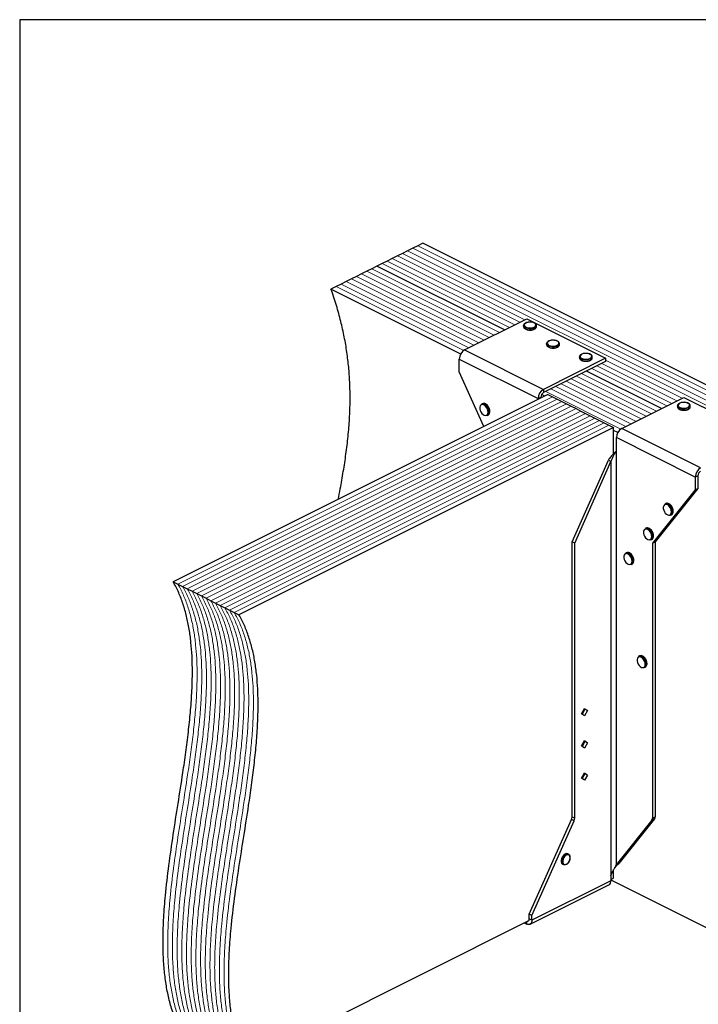
# Model space of a CAD drawing. Units: millimetres. Extents: x -1025 to -184, y -219 to 970.
# Drawn here: x -1025 to -487, y 189 to 970 of the extents above; entities that cross this region are included whole.
import ezdxf

# ---------------------------------------------------------------- set-up
doc = ezdxf.new("R2010")
doc.units = ezdxf.units.MM
doc.header["$MEASUREMENT"] = 0
doc.layers.get('0').update_dxf_attribs({"linetype": 'CONTINUOUS', "lineweight": 15})
doc.layers.get('Defpoints').update_dxf_attribs({"linetype": 'CONTINUOUS'})

msp = doc.modelspace()

# ---------------------------------------------------------------- linework, layer by layer
at = {"color": 7, "linetype": 'Continuous', "lineweight": 25}
for p, q in [((-713.26, 788.59), (-717.31, 786.56)), ((-709.21, 790.61), (-713.26, 788.59)), ((-705.15, 792.64), (-709.21, 790.61)), ((-309.09, 594.61), (-705.15, 792.64)), ((-725.42, 782.51), (-729.47, 780.48)), ((-721.37, 784.53), (-725.42, 782.51)), ((-717.31, 786.56), (-721.37, 784.53)), ((-741.63, 774.4), (-745.69, 772.37)), ((-737.58, 776.43), (-741.63, 774.4)), ((-640.49, 723.83), (-741.63, 774.4)), ((-640.49, 723.83), (-741.63, 774.4)), ((-733.53, 778.45), (-737.58, 776.43)), ((-729.47, 780.48), (-733.53, 778.45)), ((-757.85, 766.29), (-761.9, 764.27)), ((-753.79, 768.32), (-757.85, 766.29)), ((-749.74, 770.35), (-753.79, 768.32)), ((-745.69, 772.37), (-749.74, 770.35)), ((-774.06, 758.19), (-778.11, 756.16)), ((-770.01, 760.21), (-774.06, 758.19)), ((-765.95, 762.24), (-770.01, 760.21)), ((-761.9, 764.27), (-765.95, 762.24)), ((-675.26, 704.74), (-778.11, 756.16)), ((-672.15, 707.99), (-622.87, 732.64)), ((-625.33, 727.32), (-625.33, 726.52)), ((-622.87, 732.64), (-560.33, 701.37)), ((-615.19, 726.52), (-615.19, 727.32)), ((-615.19, 726.46), (-615.19, 726.52)), ((-607.09, 712.99), (-607.09, 712.19)), ((-596.95, 712.19), (-596.95, 712.99)), ((-596.95, 712.13), (-596.95, 712.19)), ((-672.15, 707.99), (-609.62, 676.72)), ((-676.32, 700.8), (-613.79, 669.53)), ((-676.32, 690.59), (-676.32, 700.8)), ((-560.33, 701.37), (-609.62, 676.72)), ((-560.33, 698.82), (-609.62, 674.17)), ((-581.04, 702.56), (-581.04, 701.77)), ((-570.9, 701.71), (-570.89, 701.77)), ((-570.89, 701.77), (-570.89, 702.56)), ((-560.33, 701.37), (-560.33, 698.82)), ((-657.02, 647.18), (-676.32, 690.59)), ((-515.89, 661.53), (-575.4, 691.28)), ((-515.89, 661.53), (-575.4, 691.28)), ((-606.14, 672.62), (-903.19, 524.09)), ((-608.58, 671.4), (-611.11, 672.66)), ((-609.62, 676.72), (-609.62, 674.17)), ((-606.14, 672.62), (-602.42, 670.76)), ((-658.07, 665.39), (-658.72, 665.07)), ((-613.79, 669.53), (-611.7, 670.58)), ((-613.79, 669.53), (-613.79, 668.79)), ((-611.7, 670.58), (-611.7, 669.83)), ((-602.42, 670.76), (-598.69, 668.89)), ((-598.69, 668.89), (-594.97, 667.03)), ((-594.97, 667.03), (-591.25, 665.17)), ((-591.25, 665.17), (-587.53, 663.31)), ((-547.56, 645.7), (-498.28, 670.34)), ((-503.35, 663.72), (-503.35, 662.92)), ((-498.28, 670.34), (-435.74, 639.07)), ((-493.21, 662.92), (-493.21, 663.72)), ((-654.19, 656), (-653.54, 656.32)), ((-652.87, 658.74), (-652.91, 658.14)), ((-652.08, 659.23), (-652.09, 659.42)), ((-587.53, 663.31), (-583.8, 661.45)), ((-583.8, 661.45), (-580.08, 659.59)), ((-580.08, 659.59), (-576.36, 657.73)), ((-576.36, 657.73), (-572.64, 655.87)), ((-572.64, 655.87), (-568.91, 654)), ((-493.21, 662.87), (-493.21, 662.92)), ((-568.91, 654), (-565.19, 652.14)), ((-565.19, 652.14), (-561.47, 650.28)), ((-561.47, 650.28), (-557.75, 648.42)), ((-557.75, 648.42), (-554.02, 646.56)), ((-554.02, 646.56), (-851.07, 498.04)), ((-554.02, 625.66), (-554.02, 646.56)), ((-550.67, 642.44), (-554.02, 644.12)), ((-485.03, 614.43), (-547.56, 645.7)), ((-489.2, 607.24), (-551.73, 638.51)), ((-551.73, 628.29), (-551.73, 638.51)), ((-551.88, 628.11), (-551.73, 628.29)), ((-551.88, 628.11), (-551.88, 299.74)), ((-586.95, 555.76), (-558.14, 620.56)), ((-584.86, 554.71), (-556.05, 619.52)), ((-558.14, 620.56), (-556.05, 619.52)), ((-556.05, 619.52), (-556.05, 291.15)), ((-487.11, 608.28), (-489.2, 607.24)), ((-489.2, 607.24), (-489.2, 597.03)), ((-487.11, 608.28), (-487.11, 598.07)), ((-489.2, 597.03), (-523.07, 554.71)), ((-487.11, 598.07), (-520.99, 555.76)), ((-489.2, 597.03), (-487.11, 598.07)), ((-512.63, 586.29), (-513.29, 585.97)), ((-507.43, 579.64), (-507.47, 579.04)), ((-506.65, 580.13), (-506.66, 580.32)), ((-508.75, 576.89), (-508.1, 577.22)), ((-528.27, 566.76), (-528.92, 566.44)), ((-584.86, 554.71), (-586.95, 555.76)), ((-586.95, 337.78), (-586.95, 555.76)), ((-584.86, 336.74), (-584.86, 554.71)), ((-524.38, 557.37), (-523.73, 557.69)), ((-523.07, 560.11), (-523.1, 559.51)), ((-523.07, 554.71), (-520.99, 555.76)), ((-523.07, 554.71), (-523.07, 336.74)), ((-522.28, 560.6), (-522.29, 560.79)), ((-520.99, 555.76), (-520.99, 337.78)), ((-543.9, 547.23), (-544.55, 546.91)), ((-538.7, 540.58), (-538.74, 539.98)), ((-537.92, 541.07), (-537.93, 541.26)), ((-540.02, 537.84), (-539.37, 538.16)), ((-903.19, 524.09), (-899.46, 522.23)), ((-899.46, 522.23), (-895.74, 520.37)), ((-895.74, 520.37), (-892.02, 518.51)), ((-892.02, 518.51), (-888.3, 516.65)), ((-888.3, 516.65), (-884.57, 514.79)), ((-884.57, 514.79), (-880.85, 512.92)), ((-880.85, 512.92), (-877.13, 511.06)), ((-877.13, 511.06), (-873.41, 509.2)), ((-873.41, 509.2), (-869.68, 507.34)), ((-869.68, 507.34), (-865.96, 505.48)), ((-865.96, 505.48), (-862.24, 503.62)), ((-862.24, 503.62), (-858.52, 501.76)), ((-858.52, 501.76), (-854.8, 499.9)), ((-854.8, 499.9), (-851.07, 498.04)), ((-533.48, 465.43), (-534.13, 465.1)), ((-529.6, 456.03), (-528.94, 456.36)), ((-528.28, 458.78), (-528.31, 458.18)), ((-527.49, 459.27), (-527.5, 459.46)), ((-579.46, 419.6), (-577.05, 423.77)), ((-576.71, 423.06), (-578.94, 419.22)), ((-577.24, 423.44), (-576.71, 423.06)), ((-577.05, 423.77), (-574.63, 422.02)), ((-574.63, 422.02), (-577.05, 417.85)), ((-574.63, 422.02), (-576.71, 423.06)), ((-577.05, 417.85), (-579.46, 419.6)), ((-579.46, 394.07), (-577.05, 398.24)), ((-577.05, 398.24), (-574.63, 396.49)), ((-577.05, 392.32), (-579.46, 394.07)), ((-576.71, 397.53), (-578.94, 393.69)), ((-577.24, 397.91), (-576.71, 397.53)), ((-574.63, 396.49), (-577.05, 392.32)), ((-574.63, 396.49), (-576.71, 397.53)), ((-579.46, 368.54), (-577.05, 372.71)), ((-577.05, 366.79), (-579.46, 368.54)), ((-576.71, 372), (-578.94, 368.16)), ((-577.24, 372.38), (-576.71, 372)), ((-577.05, 372.71), (-574.63, 370.96)), ((-574.63, 370.96), (-577.05, 366.79)), ((-574.63, 370.96), (-576.71, 372)), ((-620.82, 260.59), (-587.42, 335.71)), ((-585.34, 334.67), (-587.42, 335.71)), ((-586.95, 337.78), (-584.86, 336.74)), ((-521.46, 336.19), (-549.8, 300.78)), ((-521.46, 336.19), (-523.54, 335.14)), ((-523.07, 336.74), (-520.99, 337.78)), ((-618.74, 259.55), (-585.34, 334.67)), ((-523.54, 335.14), (-551.88, 299.74)), ((-589.65, 308.11), (-590.3, 308.44)), ((-588.33, 305.26), (-588.32, 305.46)), ((-594.41, 300.21), (-593.76, 299.89)), ((-553.11, 297.42), (-551.16, 299.71)), ((-551.88, 299.74), (-549.8, 300.78)), ((-551.22, 299.66), (-549.8, 300.78)), ((-556.05, 291.15), (-556.2, 290.81)), ((-556.2, 290.81), (-556.2, 287.1)), ((-556.2, 288.04), (-554.02, 289.13)), ((-554.02, 289.13), (-554.02, 295.76)), ((-620.27, 252.64), (-557.73, 283.91)), ((-556.2, 287.1), (-618.74, 255.83)), ((-556.2, 287.78), (-382.05, 200.7)), ((-618.74, 259.55), (-620.82, 260.59)), ((-620.82, 256.87), (-620.82, 260.59)), ((-618.74, 255.83), (-618.74, 259.55)), ((-845.86, 143.21), (-621.27, 255.51)), ((-624.79, 253.75), (-622.91, 252.81)), ((-622.91, 252.81), (-622.91, 254.69)), ((-618.74, 255.83), (-620.82, 256.87))]:
    msp.add_line(p, q, dxfattribs=at)
at = {"color": 7, "linetype": 'Continuous', "lineweight": 5}
for p, q in [((-317.2, 590.56), (-713.26, 788.59)), ((-317.2, 590.56), (-713.26, 788.59)), ((-313.14, 592.58), (-709.21, 790.61)), ((-313.14, 592.58), (-709.21, 790.61)), ((-624.27, 731.93), (-725.42, 782.51)), ((-624.27, 731.93), (-725.42, 782.51)), ((-325.3, 586.5), (-721.37, 784.53)), ((-325.3, 586.5), (-721.37, 784.53)), ((-321.25, 588.53), (-717.31, 786.56)), ((-321.25, 588.53), (-717.31, 786.56)), ((-636.43, 725.85), (-737.58, 776.43)), ((-636.43, 725.85), (-737.58, 776.43)), ((-632.38, 727.88), (-733.53, 778.45)), ((-632.38, 727.88), (-733.53, 778.45)), ((-628.33, 729.91), (-729.47, 780.48)), ((-628.33, 729.91), (-729.47, 780.48)), ((-656.7, 715.72), (-757.85, 766.29)), ((-656.7, 715.72), (-757.85, 766.29)), ((-652.65, 717.75), (-753.79, 768.32)), ((-652.65, 717.75), (-753.79, 768.32)), ((-648.59, 719.77), (-749.74, 770.35)), ((-648.59, 719.77), (-749.74, 770.35)), ((-644.54, 721.8), (-745.69, 772.37)), ((-644.54, 721.8), (-745.69, 772.37)), ((-672.84, 707.58), (-774.06, 758.19)), ((-672.84, 707.58), (-774.06, 758.19)), ((-668.86, 709.64), (-770.01, 760.21)), ((-668.86, 709.64), (-770.01, 760.21)), ((-664.81, 711.67), (-765.95, 762.24)), ((-664.81, 711.67), (-765.95, 762.24)), ((-660.75, 713.69), (-761.9, 764.27)), ((-660.75, 713.69), (-761.9, 764.27)), ((-507.79, 665.58), (-567.29, 695.34)), ((-507.79, 665.58), (-567.29, 695.34)), ((-503.73, 667.61), (-563.24, 697.36)), ((-503.73, 667.61), (-563.24, 697.36)), ((-499.68, 669.64), (-560.33, 699.96)), ((-499.68, 669.64), (-560.33, 699.96)), ((-524, 657.48), (-583.5, 687.23)), ((-524, 657.48), (-583.5, 687.23)), ((-519.95, 659.51), (-579.45, 689.26)), ((-519.95, 659.51), (-579.45, 689.26)), ((-511.84, 663.56), (-571.34, 693.31)), ((-511.84, 663.56), (-571.34, 693.31)), ((-536.16, 651.4), (-595.66, 681.15)), ((-536.16, 651.4), (-595.66, 681.15)), ((-532.11, 653.43), (-591.61, 683.18)), ((-532.11, 653.43), (-591.61, 683.18)), ((-528.05, 655.45), (-587.56, 685.2)), ((-528.05, 655.45), (-587.56, 685.2)), ((-548.25, 645.28), (-607.82, 675.07)), ((-548.25, 645.28), (-607.82, 675.07)), ((-544.27, 647.35), (-603.77, 677.1)), ((-544.27, 647.35), (-603.77, 677.1)), ((-540.21, 649.37), (-599.72, 679.12)), ((-540.21, 649.37), (-599.72, 679.12)), ((-602.42, 670.76), (-899.46, 522.23)), ((-602.42, 670.76), (-899.46, 522.23)), ((-598.69, 668.89), (-895.74, 520.37)), ((-598.69, 668.89), (-895.74, 520.37)), ((-594.97, 667.03), (-892.02, 518.51)), ((-594.97, 667.03), (-892.02, 518.51)), ((-591.25, 665.17), (-888.3, 516.65)), ((-591.25, 665.17), (-888.3, 516.65)), ((-587.53, 663.31), (-884.57, 514.79)), ((-587.53, 663.31), (-884.57, 514.79)), ((-583.8, 661.45), (-880.85, 512.92)), ((-583.8, 661.45), (-880.85, 512.92)), ((-580.08, 659.59), (-877.13, 511.06)), ((-580.08, 659.59), (-877.13, 511.06)), ((-576.36, 657.73), (-873.41, 509.2)), ((-576.36, 657.73), (-873.41, 509.2)), ((-572.64, 655.87), (-869.68, 507.34)), ((-572.64, 655.87), (-869.68, 507.34)), ((-568.91, 654), (-865.96, 505.48)), ((-568.91, 654), (-865.96, 505.48)), ((-565.19, 652.14), (-862.24, 503.62)), ((-565.19, 652.14), (-862.24, 503.62)), ((-561.47, 650.28), (-858.52, 501.76)), ((-561.47, 650.28), (-858.52, 501.76)), ((-557.75, 648.42), (-854.8, 499.9)), ((-557.75, 648.42), (-854.8, 499.9))]:
    msp.add_line(p, q, dxfattribs=at)
at = {"color": 7, "linetype": 'Continuous', "lineweight": 25, "flags": 128}
for points in [[(-616.68, 725.53), (-617.83, 725.09), (-619.18, 724.84), (-620.62, 724.79), (-622.03, 724.94), (-623.3, 725.29), (-624.32, 725.8), (-625.01, 726.43), (-625.32, 727.14), (-625.33, 727.32)], [(-625.33, 726.52), (-625.32, 726.34), (-625.01, 725.64), (-624.32, 725), (-623.3, 724.49), (-622.03, 724.15), (-620.62, 723.99), (-619.18, 724.04), (-617.83, 724.3), (-616.68, 724.73)], [(-617, 726.09), (-616.19, 726.64), (-615.73, 727.29), (-615.68, 727.98), (-616.04, 728.64), (-616.77, 729.22), (-617.81, 729.67), (-619.07, 729.94), (-620.43, 730.02), (-621.78, 729.89), (-623, 729.57), (-623.97, 729.09), (-624.61, 728.48), (-624.87, 727.8), (-624.71, 727.12), (-624.17, 726.49), (-623.27, 725.97), (-622.11, 725.61), (-620.78, 725.43), (-619.41, 725.45), (-618.11, 725.68), (-617, 726.09)], [(-598.44, 711.19), (-599.59, 710.76), (-600.94, 710.51), (-602.38, 710.46), (-603.79, 710.61), (-605.06, 710.96), (-606.08, 711.47), (-606.77, 712.1), (-607.08, 712.81), (-607.09, 712.99)], [(-607.09, 712.19), (-607.08, 712.01), (-606.77, 711.3), (-606.08, 710.67), (-605.06, 710.16), (-603.79, 709.81), (-602.38, 709.66), (-600.94, 709.71), (-599.59, 709.96), (-598.44, 710.4)], [(-598.76, 711.76), (-597.95, 712.31), (-597.49, 712.96), (-597.44, 713.64), (-597.8, 714.31), (-598.53, 714.89), (-599.57, 715.34), (-600.83, 715.61), (-602.19, 715.69), (-603.54, 715.56), (-604.76, 715.24), (-605.73, 714.76), (-606.37, 714.15), (-606.63, 713.47), (-606.48, 712.79), (-605.93, 712.16), (-605.03, 711.64), (-603.87, 711.27), (-602.54, 711.1), (-601.17, 711.12), (-599.87, 711.35), (-598.76, 711.76)], [(-572.71, 701.33), (-571.89, 701.89), (-571.44, 702.54), (-571.38, 703.22), (-571.74, 703.89), (-572.47, 704.47), (-573.51, 704.92), (-574.77, 705.19), (-576.14, 705.27), (-577.49, 705.14), (-578.7, 704.82), (-579.67, 704.33), (-580.32, 703.73), (-580.57, 703.05), (-580.42, 702.37), (-579.87, 701.74), (-578.97, 701.22), (-577.81, 700.85), (-576.48, 700.67), (-575.11, 700.7), (-573.81, 700.93), (-572.71, 701.33)], [(-572.38, 700.77), (-573.54, 700.34), (-574.89, 700.09), (-576.33, 700.04), (-577.74, 700.19), (-579, 700.54), (-580.02, 701.05), (-580.72, 701.68), (-581.02, 702.38), (-581.04, 702.57)], [(-581.04, 701.77), (-581.02, 701.59), (-580.72, 700.88), (-580.02, 700.25), (-579, 699.74), (-577.74, 699.39), (-576.33, 699.24), (-574.89, 699.29), (-573.54, 699.54), (-572.38, 699.97)], [(-653.52, 658.74), (-653.67, 659.99), (-654.09, 661.27), (-654.75, 662.47), (-655.59, 663.49), (-656.54, 664.23), (-657.51, 664.62), (-658.41, 664.64), (-659.17, 664.28), (-659.72, 663.57), (-660, 662.57), (-660, 661.38), (-659.72, 660.1), (-659.17, 658.85), (-658.41, 657.73), (-657.51, 656.84), (-656.54, 656.27), (-655.59, 656.06), (-654.75, 656.23), (-654.09, 656.77), (-653.67, 657.63), (-653.52, 658.74)], [(-494.69, 661.93), (-495.85, 661.5), (-497.2, 661.24), (-498.64, 661.19), (-500.05, 661.35), (-501.32, 661.69), (-502.34, 662.2), (-503.03, 662.83), (-503.33, 663.54), (-503.35, 663.72)], [(-495.02, 662.49), (-494.2, 663.04), (-493.75, 663.69), (-493.7, 664.38), (-494.05, 665.04), (-494.78, 665.62), (-495.82, 666.07), (-497.08, 666.35), (-498.45, 666.42), (-499.8, 666.3), (-501.01, 665.97), (-501.99, 665.49), (-502.63, 664.88), (-502.88, 664.21), (-502.73, 663.52), (-502.18, 662.89), (-501.28, 662.37), (-500.12, 662.01), (-498.79, 661.83), (-497.42, 661.85), (-496.12, 662.08), (-495.02, 662.49)], [(-503.35, 662.92), (-503.33, 662.74), (-503.03, 662.04), (-502.34, 661.4), (-501.32, 660.89), (-500.05, 660.55), (-498.64, 660.39), (-497.2, 660.45), (-495.85, 660.7), (-494.69, 661.13)], [(-508.08, 579.64), (-508.23, 580.89), (-508.65, 582.17), (-509.31, 583.37), (-510.15, 584.39), (-511.1, 585.13), (-512.07, 585.52), (-512.97, 585.54), (-513.73, 585.18), (-514.28, 584.47), (-514.57, 583.47), (-514.57, 582.28), (-514.28, 581), (-513.73, 579.75), (-512.97, 578.62), (-512.07, 577.74), (-511.1, 577.16), (-510.15, 576.96), (-509.31, 577.13), (-508.65, 577.67), (-508.23, 578.53), (-508.08, 579.64)], [(-523.72, 560.11), (-523.86, 561.36), (-524.29, 562.64), (-524.95, 563.84), (-525.79, 564.86), (-526.73, 565.6), (-527.7, 565.99), (-528.61, 566.01), (-529.37, 565.65), (-529.92, 564.94), (-530.2, 563.94), (-530.2, 562.75), (-529.92, 561.47), (-529.37, 560.22), (-528.61, 559.1), (-527.7, 558.21), (-526.73, 557.64), (-525.79, 557.43), (-524.95, 557.6), (-524.29, 558.14), (-523.86, 559), (-523.72, 560.11)], [(-539.35, 540.58), (-539.5, 541.83), (-539.92, 543.11), (-540.58, 544.31), (-541.42, 545.33), (-542.37, 546.07), (-543.34, 546.46), (-544.24, 546.48), (-545, 546.12), (-545.55, 545.41), (-545.84, 544.42), (-545.84, 543.23), (-545.55, 541.95), (-545, 540.69), (-544.24, 539.57), (-543.34, 538.68), (-542.37, 538.11), (-541.42, 537.9), (-540.58, 538.07), (-539.92, 538.61), (-539.5, 539.48), (-539.35, 540.58)], [(-528.93, 458.78), (-529.07, 460.03), (-529.5, 461.31), (-530.16, 462.51), (-531, 463.53), (-531.95, 464.27), (-532.92, 464.66), (-533.82, 464.68), (-534.58, 464.32), (-535.13, 463.61), (-535.41, 462.61), (-535.41, 461.42), (-535.13, 460.14), (-534.58, 458.89), (-533.82, 457.76), (-532.92, 456.88), (-531.95, 456.3), (-531, 456.09), (-530.16, 456.27), (-529.5, 456.81), (-529.07, 457.67), (-528.93, 458.78)], [(-590.3, 308.44), (-590.33, 308.45), (-591.17, 308.63), (-592.11, 308.42), (-593.08, 307.85), (-593.98, 306.96), (-594.74, 305.84), (-595.29, 304.59), (-595.57, 303.31), (-595.57, 302.12), (-595.29, 301.13), (-594.74, 300.42), (-594.41, 300.21)], [(-591.88, 299.93), (-592.43, 299.75), (-593.33, 299.74), (-594.09, 300.1), (-594.63, 300.81), (-594.92, 301.8), (-594.92, 302.98), (-594.63, 304.26), (-594.09, 305.52), (-593.33, 306.63), (-592.43, 307.52), (-591.46, 308.09), (-590.52, 308.3), (-589.68, 308.13), (-589.02, 307.59), (-588.6, 306.73), (-588.58, 306.68)], [(-588.45, 305.3), (-588.61, 306.38), (-589.07, 307.19), (-589.78, 307.64), (-590.66, 307.67), (-591.62, 307.29), (-592.55, 306.53), (-593.36, 305.48), (-593.95, 304.25), (-594.26, 302.98), (-594.26, 301.8), (-593.95, 300.84), (-593.36, 300.21), (-592.55, 299.97), (-591.62, 300.14), (-590.66, 300.72), (-589.78, 301.64), (-589.07, 302.79), (-588.61, 304.06), (-588.45, 305.3)], [(-618.74, 255.83), (-618.82, 254.87), (-619.06, 254.03), (-619.44, 253.34), (-619.96, 252.83), (-620.59, 252.51), (-621.31, 252.4), (-622.09, 252.5), (-622.91, 252.81)]]:
    msp.add_lwpolyline(points, dxfattribs=at)
at = {"color": 7, "linetype": 'Continuous', "lineweight": 25}
for centre, radius, start, end in [((-617.38, 727.63), 2.22, 288.5191, 350.91338), ((-617.39, 726.84), 2.22, 288.5952, 350.34402), ((-599.14, 713.3), 2.22, 288.5191, 350.91338), ((-599.15, 712.51), 2.22, 288.5952, 350.34402), ((-667.79, 700.66), 8.54, 120.75785, 179.03218), ((-573.08, 702.87), 2.22, 288.5191, 350.91338), ((-573.09, 702.08), 2.22, 288.5952, 350.34402), ((-605.25, 669.39), 8.54, 120.75785, 179.03218), ((-607.44, 670.5), 4.27, 120.75785, 179.03218), ((-657.73, 662.64), 2.62, 57.94713, 112.24701), ((-657.08, 662.95), 2.63, 57.22472, 112.17555), ((-660.1, 658.69), 7.23, 0.40072, 58.66432), ((-659.37, 659.08), 7.14, 353.9839, 58.58164), ((-495.39, 664.03), 2.22, 288.5191, 350.91338), ((-655.5, 658.23), 2.59, 300.30568, 357.94866), ((-654.82, 658.53), 2.55, 300.11109, 355.50103), ((-495.4, 663.24), 2.22, 288.5952, 350.34402), ((-543.2, 638.36), 8.54, 120.75785, 179.03218), ((-480.66, 607.09), 8.54, 120.75785, 179.03218), ((-482.84, 608.21), 4.27, 120.75785, 179.03218), ((-512.29, 583.54), 2.62, 57.94713, 112.24701), ((-511.64, 583.85), 2.63, 57.22472, 112.17555), ((-514.66, 579.59), 7.23, 0.40072, 58.66432), ((-513.93, 579.98), 7.14, 353.9839, 58.58164), ((-510.06, 579.13), 2.59, 300.30568, 357.94866), ((-509.38, 579.43), 2.55, 300.11109, 355.50103), ((-527.93, 564.01), 2.62, 57.94713, 112.24701), ((-527.27, 564.32), 2.63, 57.22472, 112.17555), ((-530.3, 560.06), 7.23, 0.40072, 58.66432), ((-529.57, 560.45), 7.14, 353.9839, 58.58164), ((-525.69, 559.6), 2.59, 300.30568, 357.94866), ((-525.01, 559.9), 2.55, 300.11109, 355.50103), ((-543.56, 544.48), 2.62, 57.94713, 112.24701), ((-542.91, 544.79), 2.63, 57.22472, 112.17555), ((-545.93, 540.53), 7.23, 0.40072, 58.66432), ((-545.2, 540.92), 7.14, 353.9839, 58.58164), ((-541.33, 540.07), 2.59, 300.30568, 357.94866), ((-540.65, 540.37), 2.55, 300.11109, 355.50103), ((-533.14, 462.68), 2.62, 57.94713, 112.24701), ((-532.49, 462.99), 2.63, 57.22472, 112.17555), ((-535.51, 458.73), 7.23, 0.40072, 58.66432), ((-534.78, 459.11), 7.14, 353.9839, 58.58164), ((-530.9, 458.27), 2.59, 300.30568, 357.94866), ((-530.22, 458.57), 2.55, 300.11109, 355.50103), ((-592.12, 337.87), 5.18, 335.34244, 358.9609), ((-590.04, 336.83), 5.18, 335.34244, 358.9609), ((-525.61, 336.62), 2.54, 324.4538, 2.62413), ((-523.53, 337.66), 2.54, 324.4538, 2.62413), ((-559.56, 286.74), 3.37, 302.69616, 5.9747), ((-622.32, 256.63), 1.51, 283.50566, 8.96473)]:
    msp.add_arc(centre, radius, start, end, dxfattribs=at)
for points, knots in [([(-772.34, 589.52), (-771.79, 592.3), (-770.36, 599.61), (-768.27, 611.57), (-766.16, 625.39), (-764.48, 639.35), (-763.33, 653.5), (-762.83, 667.87), (-763.08, 681.47), (-763.97, 694.25), (-765.38, 706.17), (-767.44, 718.32), (-770.21, 730.71), (-773.69, 743.38), (-776.63, 751.87), (-778.11, 756.16)], [0, 0, 0, 0, 0.056037, 0.146924, 0.237003, 0.326129, 0.414238, 0.501377, 0.587728, 0.655248, 0.722738, 0.790522, 0.858999, 0.928644, 1, 1, 1, 1]), ([(-620.48, 730.06), (-620.69, 730.06), (-621.34, 730.06), (-622.42, 729.86), (-623.58, 729.48), (-624.5, 728.93), (-625.08, 728.28), (-625.35, 727.71), (-625.31, 727.4), (-625.29, 727.32)], [0, 0, 0, 0, 0.080749, 0.261637, 0.443607, 0.627918, 0.79641, 0.953572, 1, 1, 1, 1]), ([(-625.29, 726.47), (-625.28, 726.3), (-625.27, 725.87), (-624.84, 725.25), (-624.13, 724.66), (-623.12, 724.18), (-621.89, 723.88), (-620.96, 723.74), (-620.49, 723.76), (-620.48, 723.76)], [0, 0, 0, 0, 0.1098674, 0.2730974, 0.4441658, 0.6263301, 0.8102557, 0.9930978, 1, 1, 1, 1]), ([(-615.24, 727.27), (-615.23, 727.42), (-615.2, 727.84), (-615.57, 728.47), (-616.23, 729.08), (-617.19, 729.58), (-618.39, 729.93), (-619.53, 730.09), (-620.23, 730.07), (-620.48, 730.06)], [0, 0, 0, 0, 0.093199, 0.244722, 0.400481, 0.567484, 0.737632, 0.906787, 1, 1, 1, 1]), ([(-616.7, 724.54), (-616.56, 724.61), (-616.1, 724.86), (-615.57, 725.38), (-615.21, 725.99), (-615.23, 726.35), (-615.24, 726.45)], [0, 0, 0, 0, 0.157251, 0.537146, 0.861861, 1, 1, 1, 1]), ([(-620.48, 723.76), (-620.04, 723.77), (-619.15, 723.78), (-617.91, 724.02), (-617.24, 724.3), (-616.92, 724.43)], [0, 0, 0, 0, 0.337729, 0.689593, 1, 1, 1, 1]), ([(-602.24, 715.73), (-602.45, 715.73), (-603.1, 715.73), (-604.18, 715.53), (-605.34, 715.15), (-606.26, 714.6), (-606.84, 713.95), (-607.12, 713.38), (-607.07, 713.06), (-607.05, 712.99)], [0, 0, 0, 0, 0.080749, 0.261637, 0.443607, 0.627918, 0.79641, 0.953572, 1, 1, 1, 1]), ([(-607.05, 712.14), (-607.04, 711.96), (-607.03, 711.54), (-606.6, 710.92), (-605.89, 710.32), (-604.88, 709.85), (-603.65, 709.54), (-602.72, 709.41), (-602.25, 709.43), (-602.24, 709.43)], [0, 0, 0, 0, 0.1098674, 0.2730974, 0.4441658, 0.6263301, 0.8102557, 0.9930978, 1, 1, 1, 1]), ([(-597, 712.93), (-596.99, 713.09), (-596.96, 713.51), (-597.33, 714.13), (-597.99, 714.75), (-598.95, 715.25), (-600.15, 715.59), (-601.29, 715.76), (-601.99, 715.74), (-602.24, 715.73)], [0, 0, 0, 0, 0.093199, 0.244722, 0.400481, 0.567484, 0.737632, 0.906787, 1, 1, 1, 1]), ([(-598.46, 710.2), (-598.32, 710.28), (-597.86, 710.53), (-597.33, 711.05), (-596.97, 711.66), (-596.99, 712.01), (-597, 712.12)], [0, 0, 0, 0, 0.157251, 0.537146, 0.861861, 1, 1, 1, 1]), ([(-602.24, 709.43), (-601.8, 709.44), (-600.91, 709.45), (-599.67, 709.69), (-599, 709.97), (-598.68, 710.1)], [0, 0, 0, 0, 0.337729, 0.689593, 1, 1, 1, 1]), ([(-576.19, 705.3), (-576.39, 705.3), (-577.05, 705.31), (-578.12, 705.11), (-579.29, 704.72), (-580.2, 704.18), (-580.78, 703.53), (-581.06, 702.96), (-581.01, 702.64), (-581, 702.57)], [0, 0, 0, 0, 0.080749, 0.261637, 0.443607, 0.627918, 0.79641, 0.953572, 1, 1, 1, 1]), ([(-570.94, 702.51), (-570.93, 702.67), (-570.91, 703.08), (-571.28, 703.71), (-571.93, 704.32), (-572.89, 704.83), (-574.09, 705.17), (-575.23, 705.34), (-575.94, 705.31), (-576.19, 705.3)], [0, 0, 0, 0, 0.093199, 0.244722, 0.400481, 0.567484, 0.737632, 0.906787, 1, 1, 1, 1]), ([(-580.99, 701.71), (-580.99, 701.54), (-580.97, 701.11), (-580.55, 700.49), (-579.83, 699.9), (-578.82, 699.42), (-577.59, 699.12), (-576.66, 698.99), (-576.2, 699.01), (-576.18, 699.01)], [0, 0, 0, 0, 0.109867, 0.273097, 0.444166, 0.62633, 0.810256, 0.993098, 1, 1, 1, 1]), ([(-576.18, 699.01), (-575.74, 699.01), (-574.85, 699.03), (-573.61, 699.26), (-572.94, 699.55), (-572.62, 699.68)], [0, 0, 0, 0, 0.337729, 0.689593, 1, 1, 1, 1]), ([(-572.4, 699.78), (-572.27, 699.86), (-571.8, 700.11), (-571.27, 700.63), (-570.91, 701.23), (-570.94, 701.59), (-570.94, 701.7)], [0, 0, 0, 0, 0.157251, 0.537146, 0.861861, 1, 1, 1, 1]), ([(-653.24, 662.94), (-653.37, 663.15), (-653.73, 663.75), (-654.49, 664.56), (-655.14, 664.97), (-655.45, 665.18)], [0, 0, 0, 0, 0.2165773, 0.6164397, 1, 1, 1, 1]), ([(-498.5, 666.46), (-498.7, 666.46), (-499.36, 666.46), (-500.43, 666.26), (-501.6, 665.88), (-502.51, 665.33), (-503.09, 664.68), (-503.37, 664.12), (-503.32, 663.8), (-503.31, 663.72)], [0, 0, 0, 0, 0.080749, 0.261637, 0.443607, 0.627918, 0.79641, 0.953572, 1, 1, 1, 1]), ([(-493.26, 663.67), (-493.24, 663.82), (-493.22, 664.24), (-493.59, 664.87), (-494.24, 665.48), (-495.2, 665.98), (-496.4, 666.33), (-497.54, 666.5), (-498.25, 666.47), (-498.5, 666.46)], [0, 0, 0, 0, 0.093199, 0.244722, 0.400481, 0.567484, 0.737632, 0.906787, 1, 1, 1, 1]), ([(-652.09, 659.42), (-652.1, 659.57), (-652.12, 660.13), (-652.36, 661.16), (-652.76, 662.22), (-653.13, 662.76), (-653.24, 662.94)], [0, 0, 0, 0, 0.132013, 0.48533, 0.838611, 1, 1, 1, 1]), ([(-652.14, 658.49), (-652.14, 658.5), (-652.08, 658.72), (-652.08, 658.98), (-652.08, 659.23)], [0, 0, 0, 0, 0.068863, 1, 1, 1, 1]), ([(-503.3, 662.87), (-503.3, 662.7), (-503.29, 662.27), (-502.86, 661.65), (-502.15, 661.06), (-501.13, 660.58), (-499.9, 660.28), (-498.98, 660.14), (-498.51, 660.16), (-498.49, 660.16)], [0, 0, 0, 0, 0.1098674, 0.2730974, 0.4441658, 0.6263301, 0.8102557, 0.9930978, 1, 1, 1, 1]), ([(-498.49, 660.16), (-498.05, 660.17), (-497.16, 660.18), (-495.92, 660.42), (-495.25, 660.7), (-494.94, 660.83)], [0, 0, 0, 0, 0.337729, 0.689593, 1, 1, 1, 1]), ([(-494.71, 660.94), (-494.58, 661.01), (-494.11, 661.27), (-493.58, 661.78), (-493.22, 662.39), (-493.25, 662.75), (-493.26, 662.85)], [0, 0, 0, 0, 0.157251, 0.537146, 0.861861, 1, 1, 1, 1]), ([(-552.46, 627), (-552.96, 626.59), (-554.2, 625.56), (-556.32, 623.42), (-557.53, 621.51), (-558.14, 620.56)], [0, 0, 0, 0, 0.250217, 0.625108, 1, 1, 1, 1]), ([(-551.88, 628.11), (-552.16, 627.53), (-552.48, 626.92), (-553.2, 625.64), (-553.58, 624.96), (-554.35, 623.53), (-554.74, 622.77), (-555.45, 621.19), (-555.78, 620.37), (-556.05, 619.52)], [0, 0, 0, 0, 0.25, 0.25, 0.5, 0.5, 0.75, 0.75, 1, 1, 1, 1]), ([(-507.8, 583.84), (-507.93, 584.05), (-508.29, 584.65), (-509.05, 585.46), (-509.7, 585.87), (-510.01, 586.08)], [0, 0, 0, 0, 0.2165773, 0.6164397, 1, 1, 1, 1]), ([(-506.66, 580.32), (-506.66, 580.47), (-506.69, 581.03), (-506.93, 582.06), (-507.33, 583.12), (-507.69, 583.66), (-507.8, 583.84)], [0, 0, 0, 0, 0.132013, 0.48533, 0.838611, 1, 1, 1, 1]), ([(-506.71, 579.39), (-506.7, 579.4), (-506.64, 579.62), (-506.64, 579.88), (-506.65, 580.13)], [0, 0, 0, 0, 0.068863, 1, 1, 1, 1]), ([(-523.44, 564.31), (-523.57, 564.52), (-523.92, 565.12), (-524.69, 565.93), (-525.33, 566.34), (-525.65, 566.55)], [0, 0, 0, 0, 0.216577, 0.61644, 1, 1, 1, 1]), ([(-522.29, 560.79), (-522.3, 560.94), (-522.32, 561.5), (-522.56, 562.53), (-522.96, 563.59), (-523.32, 564.14), (-523.44, 564.31)], [0, 0, 0, 0, 0.132013, 0.48533, 0.838611, 1, 1, 1, 1]), ([(-522.34, 559.86), (-522.34, 559.87), (-522.27, 560.09), (-522.28, 560.35), (-522.28, 560.6)], [0, 0, 0, 0, 0.0688628, 1, 1, 1, 1]), ([(-539.07, 544.78), (-539.2, 544.99), (-539.56, 545.59), (-540.32, 546.4), (-540.97, 546.81), (-541.28, 547.02)], [0, 0, 0, 0, 0.2165773, 0.6164397, 1, 1, 1, 1]), ([(-537.93, 541.26), (-537.93, 541.41), (-537.95, 541.98), (-538.2, 543), (-538.59, 544.06), (-538.96, 544.61), (-539.07, 544.78)], [0, 0, 0, 0, 0.132013, 0.48533, 0.838611, 1, 1, 1, 1]), ([(-537.98, 540.33), (-537.97, 540.34), (-537.91, 540.56), (-537.91, 540.83), (-537.92, 541.07)], [0, 0, 0, 0, 0.068863, 1, 1, 1, 1]), ([(-897.98, 169.27), (-899.47, 172.54), (-902.41, 179), (-905.75, 189.66), (-908.27, 200.8), (-910, 212.44), (-911.11, 225.78), (-911.44, 240.93), (-910.84, 257.93), (-909.31, 277.41), (-906.74, 299.37), (-903.21, 323.73), (-899.33, 348.27), (-895.91, 370.05), (-893.17, 388.95), (-891.13, 404.92), (-889.49, 420.61), (-888.37, 435.95), (-887.89, 450.88), (-888.14, 464.29), (-889.04, 476.22), (-890.45, 486.77), (-892.5, 496.89), (-895.27, 506.53), (-898.75, 515.74), (-901.7, 521.28), (-903.19, 524.09)], [0, 0, 0, 0, 0.03619, 0.071586, 0.106477, 0.141107, 0.17567, 0.221062, 0.266795, 0.312964, 0.37547, 0.438568, 0.501922, 0.565131, 0.606993, 0.648511, 0.689611, 0.730253, 0.770448, 0.810269, 0.841392, 0.872485, 0.903692, 0.935196, 0.967215, 1, 1, 1, 1]), ([(-845.86, 143.21), (-847.35, 146.48), (-850.3, 152.94), (-853.63, 163.61), (-856.16, 174.74), (-857.88, 186.39), (-859, 199.72), (-859.32, 214.87), (-858.73, 231.87), (-857.2, 251.35), (-854.63, 273.32), (-851.1, 297.68), (-847.22, 322.21), (-843.79, 343.99), (-841.06, 362.89), (-839.01, 378.86), (-837.38, 394.55), (-836.26, 409.9), (-835.78, 424.82), (-836.03, 438.23), (-836.92, 450.17), (-838.33, 460.71), (-840.39, 470.83), (-843.16, 480.48), (-846.64, 489.68), (-849.58, 495.23), (-851.07, 498.04)], [0, 0, 0, 0, 0.03619, 0.071586, 0.106477, 0.141107, 0.17567, 0.221062, 0.266795, 0.312964, 0.37547, 0.438568, 0.501922, 0.565131, 0.606993, 0.648511, 0.689611, 0.730253, 0.770448, 0.810269, 0.841392, 0.872485, 0.903692, 0.935196, 0.967215, 1, 1, 1, 1]), ([(-528.65, 462.98), (-528.78, 463.19), (-529.14, 463.79), (-529.9, 464.6), (-530.54, 465.01), (-530.86, 465.22)], [0, 0, 0, 0, 0.216577, 0.61644, 1, 1, 1, 1]), ([(-527.5, 459.46), (-527.51, 459.61), (-527.53, 460.17), (-527.77, 461.2), (-528.17, 462.26), (-528.54, 462.8), (-528.65, 462.98)], [0, 0, 0, 0, 0.132013, 0.48533, 0.838611, 1, 1, 1, 1]), ([(-527.55, 458.53), (-527.55, 458.54), (-527.48, 458.76), (-527.49, 459.02), (-527.49, 459.27)], [0, 0, 0, 0, 0.068863, 1, 1, 1, 1]), ([(-588.8, 303.19), (-588.77, 303.26), (-588.55, 303.72), (-588.38, 304.44), (-588.35, 305.05), (-588.33, 305.26)], [0, 0, 0, 0, 0.098639, 0.682101, 1, 1, 1, 1]), ([(-588.32, 305.46), (-588.32, 305.67), (-588.32, 306.04), (-588.43, 306.35), (-588.48, 306.49)], [0, 0, 0, 0, 0.550495, 1, 1, 1, 1]), ([(-591.67, 299.95), (-591.4, 300.07), (-590.82, 300.36), (-589.99, 301.16), (-589.26, 302.13), (-588.95, 302.86), (-588.8, 303.19)], [0, 0, 0, 0, 0.223689, 0.497316, 0.771987, 1, 1, 1, 1]), ([(-556.05, 291.15), (-555.78, 292), (-555.45, 292.83), (-554.74, 294.41), (-554.35, 295.16), (-553.58, 296.59), (-553.2, 297.27), (-552.48, 298.56), (-552.16, 299.16), (-551.88, 299.74)], [0, 0, 0, 0, 0.25, 0.25, 0.5, 0.5, 0.75, 0.75, 1, 1, 1, 1])]:
    msp.add_open_spline(points, degree=3, knots=knots, dxfattribs=at)
at = {"color": 7, "linetype": 'Continuous', "lineweight": 5}
for points in [[(-894.25, 167.41), (-895.74, 170.68), (-898.69, 177.14), (-902.02, 187.8), (-904.55, 198.94), (-906.27, 210.58), (-907.39, 223.92), (-907.71, 239.07), (-907.12, 256.07), (-905.59, 275.55), (-903.02, 297.51), (-899.49, 321.87), (-895.61, 346.41), (-892.19, 368.19), (-889.45, 387.08), (-887.4, 403.05), (-885.77, 418.75), (-884.65, 434.09), (-884.17, 449.02), (-884.42, 462.43), (-885.31, 474.36), (-886.73, 484.9), (-888.78, 495.03), (-891.55, 504.67), (-895.03, 513.87), (-897.97, 519.42), (-899.46, 522.23)], [(-894.25, 167.41), (-895.74, 170.68), (-898.69, 177.14), (-902.02, 187.8), (-904.55, 198.94), (-906.27, 210.58), (-907.39, 223.92), (-907.71, 239.07), (-907.12, 256.07), (-905.59, 275.55), (-903.02, 297.51), (-899.49, 321.87), (-895.61, 346.41), (-892.19, 368.19), (-889.45, 387.08), (-887.4, 403.05), (-885.77, 418.75), (-884.65, 434.09), (-884.17, 449.02), (-884.42, 462.43), (-885.31, 474.36), (-886.73, 484.9), (-888.78, 495.03), (-891.55, 504.67), (-895.03, 513.87), (-897.97, 519.42), (-899.46, 522.23)], [(-890.53, 165.55), (-892.02, 168.82), (-894.97, 175.28), (-898.3, 185.94), (-900.83, 197.08), (-902.55, 208.72), (-903.67, 222.06), (-903.99, 237.21), (-903.4, 254.21), (-901.87, 273.68), (-899.3, 295.65), (-895.76, 320.01), (-891.89, 344.55), (-888.46, 366.33), (-885.73, 385.22), (-883.68, 401.19), (-882.04, 416.89), (-880.93, 432.23), (-880.45, 447.16), (-880.7, 460.57), (-881.59, 472.5), (-883, 483.04), (-885.06, 493.17), (-887.83, 502.81), (-891.31, 512.01), (-894.25, 517.56), (-895.74, 520.37)], [(-890.53, 165.55), (-892.02, 168.82), (-894.97, 175.28), (-898.3, 185.94), (-900.83, 197.08), (-902.55, 208.72), (-903.67, 222.06), (-903.99, 237.21), (-903.4, 254.21), (-901.87, 273.68), (-899.3, 295.65), (-895.76, 320.01), (-891.89, 344.55), (-888.46, 366.33), (-885.73, 385.22), (-883.68, 401.19), (-882.04, 416.89), (-880.93, 432.23), (-880.45, 447.16), (-880.7, 460.57), (-881.59, 472.5), (-883, 483.04), (-885.06, 493.17), (-887.83, 502.81), (-891.31, 512.01), (-894.25, 517.56), (-895.74, 520.37)], [(-886.81, 163.69), (-888.3, 166.95), (-891.25, 173.42), (-894.58, 184.08), (-897.11, 195.22), (-898.83, 206.86), (-899.95, 220.19), (-900.27, 235.34), (-899.68, 252.35), (-898.15, 271.82), (-895.57, 293.79), (-892.04, 318.15), (-888.16, 342.68), (-884.74, 364.47), (-882.01, 383.36), (-879.96, 399.33), (-878.32, 415.02), (-877.21, 430.37), (-876.72, 445.29), (-876.97, 458.71), (-877.87, 470.64), (-879.28, 481.18), (-881.33, 491.3), (-884.1, 500.95), (-887.59, 510.15), (-890.53, 515.7), (-892.02, 518.51)], [(-886.81, 163.69), (-888.3, 166.95), (-891.25, 173.42), (-894.58, 184.08), (-897.11, 195.22), (-898.83, 206.86), (-899.95, 220.19), (-900.27, 235.34), (-899.68, 252.35), (-898.15, 271.82), (-895.57, 293.79), (-892.04, 318.15), (-888.16, 342.68), (-884.74, 364.47), (-882.01, 383.36), (-879.96, 399.33), (-878.32, 415.02), (-877.21, 430.37), (-876.72, 445.29), (-876.97, 458.71), (-877.87, 470.64), (-879.28, 481.18), (-881.33, 491.3), (-884.1, 500.95), (-887.59, 510.15), (-890.53, 515.7), (-892.02, 518.51)], [(-883.09, 161.83), (-884.58, 165.09), (-887.53, 171.56), (-890.86, 182.22), (-893.38, 193.36), (-895.11, 205), (-896.22, 218.33), (-896.55, 233.48), (-895.95, 250.49), (-894.42, 269.96), (-891.85, 291.93), (-888.32, 316.29), (-884.44, 340.82), (-881.02, 362.61), (-878.28, 381.5), (-876.24, 397.47), (-874.6, 413.16), (-873.48, 428.51), (-873, 443.43), (-873.25, 456.84), (-874.15, 468.78), (-875.56, 479.32), (-877.61, 489.44), (-880.38, 499.09), (-883.86, 508.29), (-886.81, 513.84), (-888.3, 516.65)], [(-883.09, 161.83), (-884.58, 165.09), (-887.53, 171.56), (-890.86, 182.22), (-893.38, 193.36), (-895.11, 205), (-896.22, 218.33), (-896.55, 233.48), (-895.95, 250.49), (-894.42, 269.96), (-891.85, 291.93), (-888.32, 316.29), (-884.44, 340.82), (-881.02, 362.61), (-878.28, 381.5), (-876.24, 397.47), (-874.6, 413.16), (-873.48, 428.51), (-873, 443.43), (-873.25, 456.84), (-874.15, 468.78), (-875.56, 479.32), (-877.61, 489.44), (-880.38, 499.09), (-883.86, 508.29), (-886.81, 513.84), (-888.3, 516.65)], [(-879.36, 159.97), (-880.85, 163.23), (-883.8, 169.69), (-887.13, 180.36), (-889.66, 191.49), (-891.38, 203.14), (-892.5, 216.47), (-892.82, 231.62), (-892.23, 248.63), (-890.7, 268.1), (-888.13, 290.07), (-884.6, 314.43), (-880.72, 338.96), (-877.3, 360.74), (-874.56, 379.64), (-872.52, 395.61), (-870.88, 411.3), (-869.76, 426.65), (-869.28, 441.57), (-869.53, 454.98), (-870.42, 466.92), (-871.84, 477.46), (-873.89, 487.58), (-876.66, 497.23), (-880.14, 506.43), (-883.09, 511.98), (-884.57, 514.79)], [(-879.36, 159.97), (-880.85, 163.23), (-883.8, 169.69), (-887.13, 180.36), (-889.66, 191.49), (-891.38, 203.14), (-892.5, 216.47), (-892.82, 231.62), (-892.23, 248.63), (-890.7, 268.1), (-888.13, 290.07), (-884.6, 314.43), (-880.72, 338.96), (-877.3, 360.74), (-874.56, 379.64), (-872.52, 395.61), (-870.88, 411.3), (-869.76, 426.65), (-869.28, 441.57), (-869.53, 454.98), (-870.42, 466.92), (-871.84, 477.46), (-873.89, 487.58), (-876.66, 497.23), (-880.14, 506.43), (-883.09, 511.98), (-884.57, 514.79)], [(-875.64, 158.1), (-877.13, 161.37), (-880.08, 167.83), (-883.41, 178.49), (-885.94, 189.63), (-887.66, 201.28), (-888.78, 214.61), (-889.1, 229.76), (-888.51, 246.76), (-886.98, 266.24), (-884.41, 288.21), (-880.87, 312.57), (-877, 337.1), (-873.57, 358.88), (-870.84, 377.78), (-868.79, 393.75), (-867.15, 409.44), (-866.04, 424.79), (-865.56, 439.71), (-865.81, 453.12), (-866.7, 465.06), (-868.11, 475.6), (-870.17, 485.72), (-872.94, 495.37), (-876.42, 504.57), (-879.36, 510.12), (-880.85, 512.92)], [(-875.64, 158.1), (-877.13, 161.37), (-880.08, 167.83), (-883.41, 178.49), (-885.94, 189.63), (-887.66, 201.28), (-888.78, 214.61), (-889.1, 229.76), (-888.51, 246.76), (-886.98, 266.24), (-884.41, 288.21), (-880.87, 312.57), (-877, 337.1), (-873.57, 358.88), (-870.84, 377.78), (-868.79, 393.75), (-867.15, 409.44), (-866.04, 424.79), (-865.56, 439.71), (-865.81, 453.12), (-866.7, 465.06), (-868.11, 475.6), (-870.17, 485.72), (-872.94, 495.37), (-876.42, 504.57), (-879.36, 510.12), (-880.85, 512.92)], [(-871.92, 156.24), (-873.41, 159.51), (-876.36, 165.97), (-879.69, 176.63), (-882.22, 187.77), (-883.94, 199.42), (-885.06, 212.75), (-885.38, 227.9), (-884.79, 244.9), (-883.26, 264.38), (-880.68, 286.35), (-877.15, 310.71), (-873.28, 335.24), (-869.85, 357.02), (-867.12, 375.92), (-865.07, 391.89), (-863.43, 407.58), (-862.32, 422.92), (-861.83, 437.85), (-862.09, 451.26), (-862.98, 463.19), (-864.39, 473.74), (-866.45, 483.86), (-869.22, 493.51), (-872.7, 502.71), (-875.64, 508.26), (-877.13, 511.06)], [(-871.92, 156.24), (-873.41, 159.51), (-876.36, 165.97), (-879.69, 176.63), (-882.22, 187.77), (-883.94, 199.42), (-885.06, 212.75), (-885.38, 227.9), (-884.79, 244.9), (-883.26, 264.38), (-880.68, 286.35), (-877.15, 310.71), (-873.28, 335.24), (-869.85, 357.02), (-867.12, 375.92), (-865.07, 391.89), (-863.43, 407.58), (-862.32, 422.92), (-861.83, 437.85), (-862.09, 451.26), (-862.98, 463.19), (-864.39, 473.74), (-866.45, 483.86), (-869.22, 493.51), (-872.7, 502.71), (-875.64, 508.26), (-877.13, 511.06)], [(-868.2, 154.38), (-869.69, 157.65), (-872.64, 164.11), (-875.97, 174.77), (-878.49, 185.91), (-880.22, 197.55), (-881.33, 210.89), (-881.66, 226.04), (-881.06, 243.04), (-879.53, 262.52), (-876.96, 284.48), (-873.43, 308.85), (-869.55, 333.38), (-866.13, 355.16), (-863.39, 374.06), (-861.35, 390.03), (-859.71, 405.72), (-858.59, 421.06), (-858.11, 435.99), (-858.36, 449.4), (-859.26, 461.33), (-860.67, 471.88), (-862.72, 482), (-865.49, 491.64), (-868.97, 500.85), (-871.92, 506.4), (-873.41, 509.2)], [(-868.2, 154.38), (-869.69, 157.65), (-872.64, 164.11), (-875.97, 174.77), (-878.49, 185.91), (-880.22, 197.55), (-881.33, 210.89), (-881.66, 226.04), (-881.06, 243.04), (-879.53, 262.52), (-876.96, 284.48), (-873.43, 308.85), (-869.55, 333.38), (-866.13, 355.16), (-863.39, 374.06), (-861.35, 390.03), (-859.71, 405.72), (-858.59, 421.06), (-858.11, 435.99), (-858.36, 449.4), (-859.26, 461.33), (-860.67, 471.88), (-862.72, 482), (-865.49, 491.64), (-868.97, 500.85), (-871.92, 506.4), (-873.41, 509.2)], [(-864.47, 152.52), (-865.96, 155.79), (-868.91, 162.25), (-872.24, 172.91), (-874.77, 184.05), (-876.49, 195.69), (-877.61, 209.03), (-877.93, 224.18), (-877.34, 241.18), (-875.81, 260.66), (-873.24, 282.62), (-869.71, 306.98), (-865.83, 331.52), (-862.41, 353.3), (-859.67, 372.2), (-857.63, 388.16), (-855.99, 403.86), (-854.87, 419.2), (-854.39, 434.13), (-854.64, 447.54), (-855.53, 459.47), (-856.95, 470.02), (-859, 480.14), (-861.77, 489.78), (-865.25, 498.98), (-868.2, 504.53), (-869.68, 507.34)], [(-864.47, 152.52), (-865.96, 155.79), (-868.91, 162.25), (-872.24, 172.91), (-874.77, 184.05), (-876.49, 195.69), (-877.61, 209.03), (-877.93, 224.18), (-877.34, 241.18), (-875.81, 260.66), (-873.24, 282.62), (-869.71, 306.98), (-865.83, 331.52), (-862.41, 353.3), (-859.67, 372.2), (-857.63, 388.16), (-855.99, 403.86), (-854.87, 419.2), (-854.39, 434.13), (-854.64, 447.54), (-855.53, 459.47), (-856.95, 470.02), (-859, 480.14), (-861.77, 489.78), (-865.25, 498.98), (-868.2, 504.53), (-869.68, 507.34)], [(-860.75, 150.66), (-862.24, 153.93), (-865.19, 160.39), (-868.52, 171.05), (-871.05, 182.19), (-872.77, 193.83), (-873.89, 207.17), (-874.21, 222.32), (-873.62, 239.32), (-872.09, 258.79), (-869.52, 280.76), (-865.99, 305.12), (-862.11, 329.66), (-858.68, 351.44), (-855.95, 370.33), (-853.9, 386.3), (-852.27, 402), (-851.15, 417.34), (-850.67, 432.27), (-850.92, 445.68), (-851.81, 457.61), (-853.22, 468.15), (-855.28, 478.28), (-858.05, 487.92), (-861.53, 497.12), (-864.47, 502.67), (-865.96, 505.48)], [(-860.75, 150.66), (-862.24, 153.93), (-865.19, 160.39), (-868.52, 171.05), (-871.05, 182.19), (-872.77, 193.83), (-873.89, 207.17), (-874.21, 222.32), (-873.62, 239.32), (-872.09, 258.79), (-869.52, 280.76), (-865.99, 305.12), (-862.11, 329.66), (-858.68, 351.44), (-855.95, 370.33), (-853.9, 386.3), (-852.27, 402), (-851.15, 417.34), (-850.67, 432.27), (-850.92, 445.68), (-851.81, 457.61), (-853.22, 468.15), (-855.28, 478.28), (-858.05, 487.92), (-861.53, 497.12), (-864.47, 502.67), (-865.96, 505.48)], [(-857.03, 148.8), (-858.52, 152.07), (-861.47, 158.53), (-864.8, 169.19), (-867.33, 180.33), (-869.05, 191.97), (-870.17, 205.3), (-870.49, 220.45), (-869.9, 237.46), (-868.37, 256.93), (-865.79, 278.9), (-862.26, 303.26), (-858.39, 327.79), (-854.96, 349.58), (-852.23, 368.47), (-850.18, 384.44), (-848.54, 400.14), (-847.43, 415.48), (-846.94, 430.4), (-847.2, 443.82), (-848.09, 455.75), (-849.5, 466.29), (-851.56, 476.42), (-854.33, 486.06), (-857.81, 495.26), (-860.75, 500.81), (-862.24, 503.62)], [(-857.03, 148.8), (-858.52, 152.07), (-861.47, 158.53), (-864.8, 169.19), (-867.33, 180.33), (-869.05, 191.97), (-870.17, 205.3), (-870.49, 220.45), (-869.9, 237.46), (-868.37, 256.93), (-865.79, 278.9), (-862.26, 303.26), (-858.39, 327.79), (-854.96, 349.58), (-852.23, 368.47), (-850.18, 384.44), (-848.54, 400.14), (-847.43, 415.48), (-846.94, 430.4), (-847.2, 443.82), (-848.09, 455.75), (-849.5, 466.29), (-851.56, 476.42), (-854.33, 486.06), (-857.81, 495.26), (-860.75, 500.81), (-862.24, 503.62)], [(-853.31, 146.94), (-854.8, 150.2), (-857.75, 156.67), (-861.08, 167.33), (-863.6, 178.47), (-865.33, 190.11), (-866.44, 203.44), (-866.77, 218.59), (-866.17, 235.6), (-864.65, 255.07), (-862.07, 277.04), (-858.54, 301.4), (-854.66, 325.93), (-851.24, 347.72), (-848.5, 366.61), (-846.46, 382.58), (-844.82, 398.27), (-843.7, 413.62), (-843.22, 428.54), (-843.47, 441.95), (-844.37, 453.89), (-845.78, 464.43), (-847.83, 474.55), (-850.6, 484.2), (-854.08, 493.4), (-857.03, 498.95), (-858.52, 501.76)], [(-853.31, 146.94), (-854.8, 150.2), (-857.75, 156.67), (-861.08, 167.33), (-863.6, 178.47), (-865.33, 190.11), (-866.44, 203.44), (-866.77, 218.59), (-866.17, 235.6), (-864.65, 255.07), (-862.07, 277.04), (-858.54, 301.4), (-854.66, 325.93), (-851.24, 347.72), (-848.5, 366.61), (-846.46, 382.58), (-844.82, 398.27), (-843.7, 413.62), (-843.22, 428.54), (-843.47, 441.95), (-844.37, 453.89), (-845.78, 464.43), (-847.83, 474.55), (-850.6, 484.2), (-854.08, 493.4), (-857.03, 498.95), (-858.52, 501.76)], [(-849.58, 145.08), (-851.07, 148.34), (-854.02, 154.8), (-857.35, 165.47), (-859.88, 176.6), (-861.61, 188.25), (-862.72, 201.58), (-863.04, 216.73), (-862.45, 233.74), (-860.92, 253.21), (-858.35, 275.18), (-854.82, 299.54), (-850.94, 324.07), (-847.52, 345.85), (-844.78, 364.75), (-842.74, 380.72), (-841.1, 396.41), (-839.98, 411.76), (-839.5, 426.68), (-839.75, 440.09), (-840.65, 452.03), (-842.06, 462.57), (-844.11, 472.69), (-846.88, 482.34), (-850.36, 491.54), (-853.31, 497.09), (-854.8, 499.9)], [(-849.58, 145.08), (-851.07, 148.34), (-854.02, 154.8), (-857.35, 165.47), (-859.88, 176.6), (-861.61, 188.25), (-862.72, 201.58), (-863.04, 216.73), (-862.45, 233.74), (-860.92, 253.21), (-858.35, 275.18), (-854.82, 299.54), (-850.94, 324.07), (-847.52, 345.85), (-844.78, 364.75), (-842.74, 380.72), (-841.1, 396.41), (-839.98, 411.76), (-839.5, 426.68), (-839.75, 440.09), (-840.65, 452.03), (-842.06, 462.57), (-844.11, 472.69), (-846.88, 482.34), (-850.36, 491.54), (-853.31, 497.09), (-854.8, 499.9)]]:
    msp.add_open_spline(points, degree=3, knots=[0, 0, 0, 0, 0.03619, 0.071586, 0.106477, 0.141107, 0.17567, 0.221062, 0.266795, 0.312964, 0.37547, 0.438568, 0.501922, 0.565131, 0.606993, 0.648511, 0.689611, 0.730253, 0.770448, 0.810269, 0.841392, 0.872485, 0.903692, 0.935196, 0.967215, 1, 1, 1, 1], dxfattribs=at)
at = {"layer": 'Defpoints'}
msp.add_lwpolyline([(-184.01, 969.87), (-1024.95, 969.87), (-1024.95, -218.47), (-184.8, -218.54)], close=True, dxfattribs=at)

doc.saveas('drawing.dxf')
